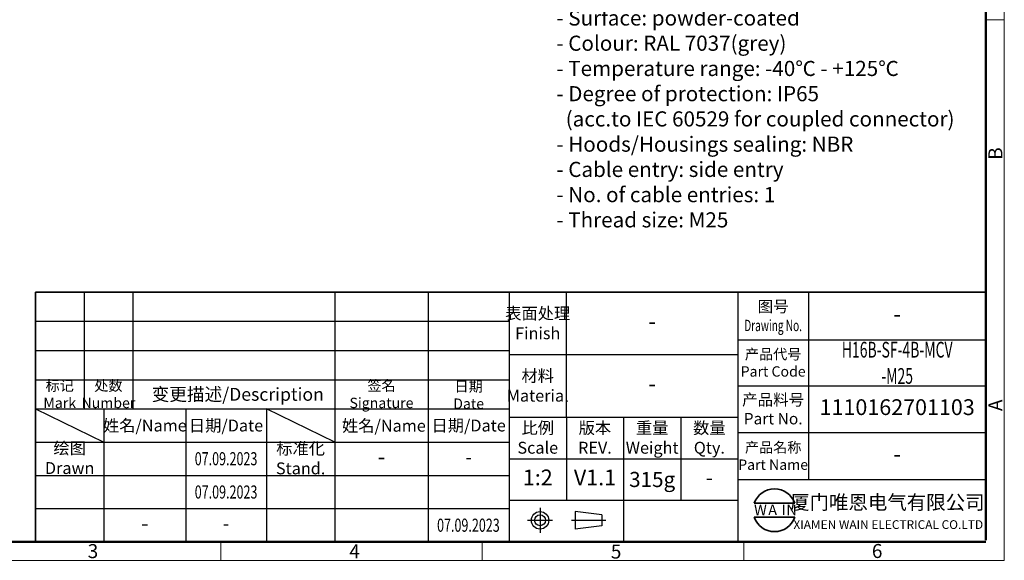
# Model space of a CAD drawing. Units: millimetres. Extents: x 1591 to 2185, y 621 to 1041.
# Drawn here: x 1812 to 2185, y 621 to 826 of the extents above; entities that cross this region are included whole.
import ezdxf

# ---------------------------------------------------------------- set-up
doc = ezdxf.new("R2010")
doc.units = ezdxf.units.MM
doc.header["$LTSCALE"] = 65.395
for name, color, linetype, lineweight in [('Dim', 3, 'CONTINUOUS', 15), ('图框', 7, 'CONTINUOUS', 20), ('打标文字', 3, 'CONTINUOUS', 20)]:
    doc.layers.add(name, color=color, linetype=linetype, lineweight=lineweight)
doc.styles.add('Chinese', font='PMingLiU.ttf')
doc.styles.add('Romans字体', font='romans.shx', dxfattribs={"width": 0.75})
doc.styles.get("Standard").update_dxf_attribs({"font": 'SIMFANG.TTF', "width": 0.75})
doc.styles.add('工程字', font='gbenor.shx', dxfattribs={"bigfont": 'gbcbig.shx'})

# ---------------------------------------------------------------- blocks, each defined once
blk = doc.blocks.new('A4图框-NEW')
at = {"layer": '图框', "color": 1, "lineweight": 18}
for p, q in [((1130.41, 480.53), (1130.41, 690.53)), ((833.41, 480.53), (1130.41, 480.53))]:
    blk.add_line(p, q, dxfattribs=at)
at = {"layer": '图框', "lineweight": 50}
for p, q in [((1126.93, 484.34), (1126.93, 675.53)), ((836.85, 484.03), (1126.93, 484.03))]:
    blk.add_line(p, q, dxfattribs=at)
at = {"layer": '图框', "color": 6}
for p, q in [((1130.41, 582.89), (1126.93, 582.89)), ((982.02, 484.03), (982.02, 480.53)), ((1031.55, 484.03), (1031.55, 480.53)), ((1081.09, 484.03), (1081.09, 480.53))]:
    blk.add_line(p, q, dxfattribs=at)
at = {"layer": '图框', "lineweight": 35}
for q in [(1126.93, 531.33), (946.93, 484.03)]:
    blk.add_line((946.93, 531.33), q, dxfattribs=at)
at = {"layer": '图框', "lineweight": -3}
for p, q in [((956.15, 531.33), (956.15, 509.21)), ((965.36, 531.33), (965.36, 509.21)), ((1003.65, 531.33), (1003.65, 484.03)), ((1021.3, 531.33), (1021.3, 484.03)), ((1036.65, 531.33), (1036.65, 484.01)), ((1047.47, 531.33), (1047.47, 507.67)), ((1079.97, 531.33), (1079.97, 484.01)), ((1093.32, 531.33), (1093.32, 495.84)), ((946.93, 525.8), (1036.65, 525.8)), ((1079.97, 522.27), (1126.93, 522.27)), ((946.93, 520.27), (1036.65, 520.27)), ((1036.65, 519.5), (1079.97, 519.5)), ((946.93, 514.74), (1036.65, 514.74)), ((1079.97, 513.59), (1126.93, 513.59)), ((946.93, 509.21), (1036.65, 509.21)), ((946.93, 509.21), (959.91, 502.91)), ((959.91, 509.21), (959.91, 484.03)), ((975.41, 509.21), (975.41, 484.03)), ((990.67, 509.21), (990.67, 484.03)), ((1003.65, 502.91), (990.67, 509.21)), ((1036.65, 507.67), (1079.97, 507.67)), ((1047.48, 507.67), (1047.48, 491.9)), ((1058.31, 507.67), (1058.31, 484.03)), ((1069.14, 507.67), (1069.14, 491.9)), ((1079.97, 504.71), (1126.93, 504.71)), ((946.93, 502.91), (1036.65, 502.91)), ((1036.65, 499.78), (1079.97, 499.78)), ((946.93, 496.62), (1036.65, 496.62)), ((1079.97, 495.84), (1126.93, 495.84)), ((1036.65, 491.9), (1079.97, 491.9)), ((946.93, 490.33), (1036.65, 490.33))]:
    blk.add_line(p, q, dxfattribs=at)
at = {"layer": '图框', "lineweight": 25}
for p, q in [((1042.5, 490.48), (1042.5, 485.74)), ((1054.23, 489.14), (1049.16, 489.76)), ((1049.16, 489.76), (1049.16, 486.46)), ((1054.23, 489.14), (1054.23, 487.08)), ((1040.14, 488.11), (1044.87, 488.11)), ((1048.47, 488.11), (1054.95, 488.11)), ((1054.23, 487.08), (1049.16, 486.46))]:
    blk.add_line(p, q, dxfattribs=at)
at = {"layer": '图框', "color": 4, "lineweight": 35}
for p, q in [((1083.06, 491.34), (1090.74, 491.34)), ((1083.06, 488.7), (1090.74, 488.7))]:
    blk.add_line(p, q, dxfattribs=at)
at = {"layer": '图框', "lineweight": 25}
for radius in [1.65, 1.03]:
    blk.add_circle((1042.5, 488.11), radius, dxfattribs=at)
at = {"layer": '图框', "color": 4, "lineweight": 35}
for start, end in [(18.9524, 161.0476), (198.9524, 341.0476)]:
    blk.add_arc((1086.9, 490.02), 4.06, start, end, dxfattribs=at)
at = {"layer": '图框', "color": 6, "insert": (1127.4, 556.37), "char_height": 2.65, "width": 2.5579, "attachment_point": 1, "rotation": 90, "style": 'Romans字体'}
blk.add_mtext('B', dxfattribs=at)
at = {"layer": '图框', "attachment_point": 5}
for s, insert, char_height, width in [('图号{\\Ftxt|c134;\\P\\Fromans|c134;\\W0.65;Drawing No.}', (1086.64, 526.8), 2.1549, 13.3447), ('表面处理\\P{\\Fromans|c134;Finish}', (1042.06, 525.41), 2.2528, 10.82), ('产品代号\\P{\\Fromans|c134;Part Code}', (1086.64, 517.93), 1.959, 13.3447), ('材料\\P{\\Fromans|c134;Material}', (1042.06, 513.59), 2.2528, 10.82), ('标记\\P{\\Fromans|c134;Mark}', (951.54, 511.97), 1.959, 9.2182), ('处数\\P{\\Fromans|c134;Number }', (960.76, 511.97), 1.959, 9.2182), ('签名\\P{\\Fromans|c134;Signature} ', (1012.47, 511.97), 1.959, 17.6264), ('日期\\P{\\Fromans|c134;Date}', (1028.98, 511.83), 1.959, 15.3523), ('  变更描述{\\Fromans|c134;/Description}', (984.51, 511.97), 2.4487, 38.2879), ('产品料号\\P{\\Fromans|c134;Part No.}', (1086.64, 509.15), 2.1549, 13.3447), ('姓名{\\Fromans|c134;/Name\\Ftxt|c134; }', (967.66, 506.06), 2.2528, 15.5018), ('日期{\\Fromans|c134;/Date}', (983.04, 506.06), 2.2528, 15.2624), ('姓名{\\Fromans|c134;/Name}', (1012.93, 506.02), 2.2528, 16.9349), ('日期{\\Fromans|c134;/Date}', (1028.98, 506.06), 2.2528, 15.3523), ('比例\\P{\\Fromans|c134;Scale}', (1042.07, 503.73), 2.2528, 10.8293), ('版本\\P{\\Fromans|c134;REV.}', (1052.89, 503.73), 2.2528, 10.8387), ('重量\\P{\\Fromans|c134;Weight}', (1063.73, 503.73), 2.2528, 10.8293), ('数量\\P{\\Fromans|c134;Qty.}', (1074.56, 503.73), 2.2528, 10.8293), ('绘图\\P{\\Fromans|c134;Drawn\\Ftxt|c134; }', (953.42, 499.88), 2.2528, 12.9801), ('产品名称\\P{\\Fromans|c134;Part Name}', (1086.64, 500.28), 1.959, 13.3447)]:
    blk.add_mtext(s, dxfattribs=dict(at, insert=insert, char_height=char_height, width=width))
at = {"layer": '图框', "color": 3, "attachment_point": 5, "style": 'Romans字体'}
for s, insert, char_height, width in [('-', (1110.12, 526.8), 2.99, 33.6124), ('-', (1063.72, 525.41), 2.99, 32.4974), ('-', (1063.73, 513.59), 2.99, 32.488), ('{\\W0.7;07.09.2023}', (983.04, 499.77), 2.4879, 15.2624), ('-', (1012.48, 499.77), 2.99, 17.6488), ('-', (1028.98, 499.77), 2.49, 15.3523), ('-', (1110.12, 500.28), 2.99, 33.6124), ('V1.1', (1052.9, 495.84), 2.986, 10.8293), ('-', (1074.56, 495.84), 2.99, 10.8293), ('{\\W0.7;07.09.2023}', (983.04, 493.47), 2.4879, 15.2624), ('-', (967.66, 487.18), 2.99, 15.5018), ('-', (983.04, 487.18), 2.49, 15.2624), ('{\\W0.7;07.09.2023}', (1028.93, 487.18), 2.4879, 15.2624)]:
    blk.add_mtext(s, dxfattribs=dict(at, insert=insert, char_height=char_height, width=width))
at = {"layer": '图框', "color": 6, "linetype": 'ByBlock', "lineweight": 18, "insert": (1127.4, 508.79), "char_height": 2.65, "width": 2.5579, "attachment_point": 1, "rotation": 90, "style": 'Romans字体'}
blk.add_mtext('A', dxfattribs=at)
at = {"layer": '图框', "insert": (997.16, 499.82), "char_height": 2.2528, "width": 12.9801, "attachment_point": 5, "style": 'Romans字体'}
blk.add_mtext('{\\fFangSong_GB2312|b0|i0|c134|p49;标准化}\\PStand.', dxfattribs=at)
at = {"layer": '图框', "color": 1, "lineweight": 20, "insert": (1108.26, 491.52), "char_height": 2.6991, "width": 82.3083, "attachment_point": 5}
blk.add_mtext('{\\fSimHei|b0|i0|c134|p2;厦门唯恩电气有限公司}', dxfattribs=at)
at = {"layer": '图框', "color": 1, "lineweight": 20, "char_height": 2.0059, "width": 5.0472, "attachment_point": 1, "style": 'Chinese'}
for s, insert in [('{\\fArial|b0|i0|c0|p34;W}', (1083.03, 491.05)), ('{\\fArial|b0|i0|c0|p34;A}', (1085.71, 491.09)), ('{\\fArial|b0|i0|c0|p34;I}', (1088.21, 491.09)), ('{\\fArial|b0|i0|c0|p34;N}', (1089.14, 491.08))]:
    blk.add_mtext(s, dxfattribs=dict(at, insert=insert))
at = {"layer": '图框', "color": 3, "lineweight": 20, "insert": (1108.44, 487.3), "char_height": 1.6525, "width": 68.0856, "attachment_point": 5, "style": '工程字'}
blk.add_mtext('{\\fArial Narrow|b0|i0|c0|p34;XIAMEN WAIN ELECTRICAL CO.LTD}', dxfattribs=at)
at = {"layer": '图框', "color": 6, "char_height": 2.65, "width": 2.5579, "attachment_point": 1, "style": 'Romans字体'}
for s, insert in [('3', (956.83, 483.6)), ('4', (1006.38, 483.57)), ('5', (1055.9, 483.52)), ('6', (1105.33, 483.62))]:
    blk.add_mtext(s, dxfattribs=dict(at, insert=insert))

msp = doc.modelspace()

# ---------------------------------------------------------------- block references
at = {"layer": 'Dim', "xscale": 2.000008417976848, "yscale": 2.000008417976848, "zscale": 2.000008417976848}
msp.add_blockref('A4图框-NEW', (-75.72, -339.88), dxfattribs=at)

# ---------------------------------------------------------------- texts
at = {"layer": '图框', "color": 3, "attachment_point": 5, "style": 'Romans字体'}
for s, insert, char_height, width in [('{\\W0.65;H16B-SF-4B-MCV\\P-M25}', (2144.54, 695.98), 5.9711, 67.2251), ('1110162701103', (2144.54, 678.42), 5.9711, 67.2251), ('1:2', (2008.43, 651.81), 5.971, 21.6588), ('{\\H0.96019x;315g} ', (2051.75, 651.81), 5.9711, 21.6588)]:
    msp.add_mtext(s, dxfattribs=dict(at, insert=insert, char_height=char_height, width=width))
at = {"layer": '打标文字', "color": 3, "insert": (2015.5, 972.82), "char_height": 5.73336, "width": 178.0918, "attachment_point": 1, "style": 'Romans字体'}
msp.add_mtext('\\A1;{\\f仿宋_GB2312|b0|i0|c134|p49;技术参数：}\\P- {\\f仿宋_GB2312|b0|i0|c134|p49;材料}: {\\f仿宋_GB2312|b0|i0|c134|p49;压铸铝}\\P- {\\f仿宋_GB2312|b0|i0|c134|p49;盖子材料}: {\\f仿宋_GB2312|b0|i0|c134|p49;压铸铝}\\P- {\\f仿宋_GB2312|b0|i0|c134|p49;表面处理}: {\\f仿宋_GB2312|b0|i0|c134|p49;粉末喷涂}\\P- {\\f仿宋_GB2312|b0|i0|c134|p49;颜色}: RAL 7037{\\f仿宋_GB2312|b0|i0|c134|p49;（灰色）} \\P- {\\f仿宋_GB2312|b0|i0|c134|p49;温度范围}: -40{\\f仿宋_GB2312|b0|i0|c134|p49;℃} - +125{\\f仿宋_GB2312|b0|i0|c134|p49;℃}\\P- {\\f仿宋_GB2312|b0|i0|c134|p49;防护等级}: IP65{\\f仿宋_GB2312|b0|i0|c134|p49;（联锁状态},IEC 60529{\\f仿宋_GB2312|b0|i0|c134|p49;）}    \\P- {\\f仿宋_GB2312|b0|i0|c134|p49;密封元件}: NBR\\P- {\\f仿宋_GB2312|b0|i0|c134|p49;出线方向}: {\\f仿宋_GB2312|b0|i0|c134|p49;侧出线}\\P- {\\f仿宋_GB2312|b0|i0|c134|p49;出线孔数}: 1\\P- {\\f仿宋_GB2312|b0|i0|c134|p49;螺纹规格}: M25\\P\\PTechnical specification:\\P- Material: aluminium die-cast\\P- Material,cover: aluminium die-cast\\P- Surface: powder-coated\\P- Colour: RAL 7037(grey)\\P- Temperature range: -40{\\f仿宋_GB2312|b0|i0|c134|p49;℃} - +125{\\f仿宋_GB2312|b0|i0|c134|p49;℃}\\P- Degree of protection: IP65\\P  (acc.to IEC 60529 for coupled connector) \\P- Hoods/Housings sealing: NBR\\P- Cable entry: side entry\\P- No. of cable entries: 1\\P- Thread size: M25', dxfattribs=at)

doc.saveas('drawing.dxf')
